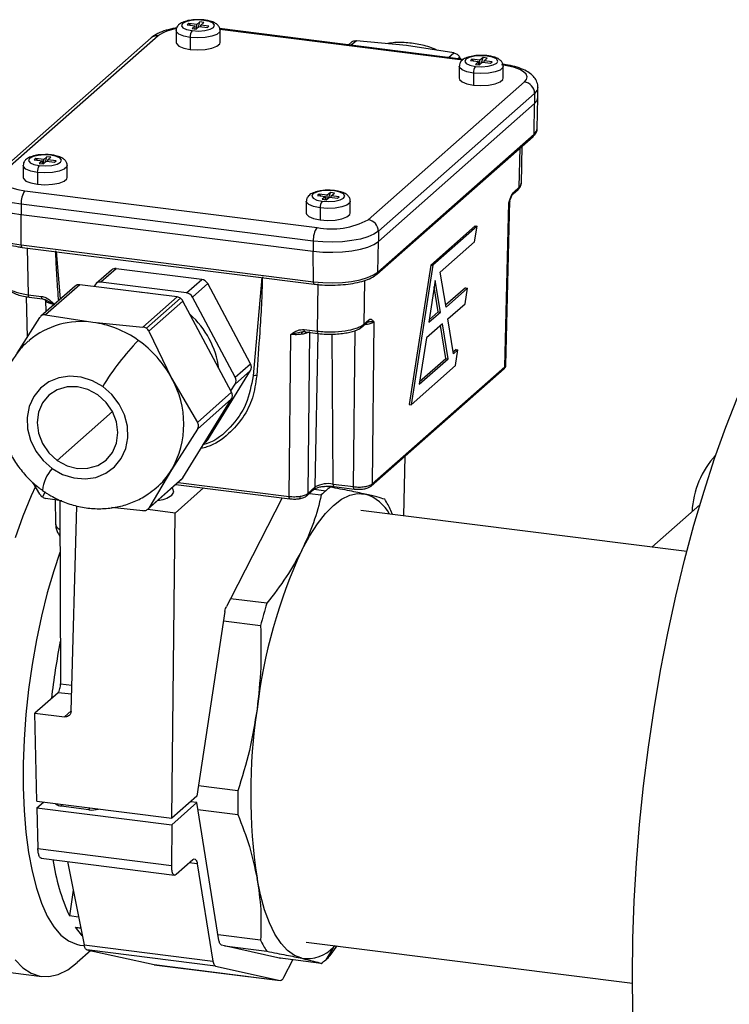
# Model space of a CAD drawing. Units: millimetres. Extents: x 4 to 416, y 4 to 293.
# Drawn here: x 276 to 286, y 116 to 129 of the extents above; entities that cross this region are included whole.
import ezdxf

# ---------------------------------------------------------------- set-up
doc = ezdxf.new("R2010")
doc.units = ezdxf.units.MM

msp = doc.modelspace()

# ---------------------------------------------------------------- linework, layer by layer
at = {"color": 7, "linetype": 'Continuous', "lineweight": 25}
for p, q in [((278.265, 129.323), (278.265, 129.158)), ((278.44, 129.421), (278.419, 129.402)), ((278.419, 129.402), (278.531, 129.388)), ((278.552, 129.407), (278.44, 129.421)), ((278.44, 129.421), (278.461, 129.397)), ((278.531, 129.388), (278.489, 129.35)), ((278.489, 129.35), (278.545, 129.343)), ((278.531, 129.345), (278.531, 129.388)), ((278.545, 129.343), (278.587, 129.381)), ((278.595, 129.444), (278.552, 129.407)), ((278.552, 129.35), (278.552, 129.407)), ((278.574, 129.369), (278.595, 129.444)), ((278.587, 129.381), (278.7, 129.367)), ((278.651, 129.437), (278.595, 129.444)), ((278.609, 129.399), (278.651, 129.437)), ((278.721, 129.385), (278.609, 129.399)), ((278.609, 129.378), (278.609, 129.399)), ((278.7, 129.367), (278.721, 129.385)), ((282.254, 128.923), (278.869, 129.35)), ((282.242, 128.915), (278.872, 129.34)), ((278.875, 129.158), (278.875, 129.323)), ((277.918, 129.222), (275.749, 127.31)), ((278.017, 129.251), (275.849, 127.339)), ((278.462, 129.228), (278.462, 129.063)), ((280.767, 129.183), (280.695, 129.12)), ((281.464, 129.117), (280.767, 129.183)), ((280.701, 129.164), (280.656, 129.125)), ((282.117, 129.013), (281.464, 129.117)), ((282.045, 128.95), (282.117, 129.013)), ((282.198, 128.956), (282.173, 128.933)), ((282.215, 128.928), (282.198, 128.956)), ((282.369, 128.926), (282.348, 128.907)), ((282.348, 128.907), (282.46, 128.893)), ((282.481, 128.912), (282.369, 128.926)), ((282.369, 128.926), (282.39, 128.902)), ((282.524, 128.949), (282.481, 128.912)), ((282.481, 128.855), (282.481, 128.912)), ((282.502, 128.874), (282.524, 128.949)), ((282.58, 128.942), (282.524, 128.949)), ((282.537, 128.905), (282.58, 128.942)), ((282.194, 128.828), (282.194, 128.663)), ((282.46, 128.893), (282.418, 128.855)), ((282.418, 128.855), (282.474, 128.848)), ((282.46, 128.85), (282.46, 128.893)), ((282.474, 128.848), (282.516, 128.886)), ((282.516, 128.886), (282.628, 128.872)), ((282.65, 128.89), (282.537, 128.905)), ((282.537, 128.883), (282.537, 128.905)), ((282.628, 128.872), (282.65, 128.89)), ((282.804, 128.663), (282.804, 128.828)), ((282.391, 128.733), (282.391, 128.568)), ((280.93, 126.699), (283.099, 128.611)), ((283.284, 128.393), (283.284, 128.534)), ((283.239, 128.452), (281.071, 126.54)), ((283.239, 128.452), (283.239, 128.311)), ((283.276, 127.966), (283.284, 128.392)), ((281.071, 126.398), (283.239, 128.311)), ((283.232, 127.886), (283.239, 128.311)), ((281.05, 125.943), (283.218, 127.856)), ((281.063, 125.974), (283.232, 127.886)), ((283.024, 127.151), (283.037, 127.696)), ((283.056, 127.199), (283.068, 127.724)), ((276.319, 127.55), (276.298, 127.531)), ((276.431, 127.536), (276.319, 127.55)), ((276.319, 127.55), (276.34, 127.526)), ((276.474, 127.573), (276.431, 127.536)), ((276.452, 127.498), (276.474, 127.573)), ((276.53, 127.566), (276.474, 127.573)), ((276.487, 127.529), (276.53, 127.566)), ((276.144, 127.452), (276.144, 127.287)), ((276.298, 127.531), (276.41, 127.517)), ((276.41, 127.517), (276.367, 127.48)), ((276.367, 127.48), (276.424, 127.473)), ((276.41, 127.474), (276.41, 127.517)), ((276.424, 127.473), (276.466, 127.51)), ((276.431, 127.479), (276.431, 127.536)), ((276.466, 127.51), (276.578, 127.496)), ((276.6, 127.515), (276.487, 127.529)), ((276.487, 127.507), (276.487, 127.529)), ((276.578, 127.496), (276.6, 127.515)), ((276.754, 127.287), (276.754, 127.452)), ((276.341, 127.357), (276.341, 127.192)), ((282.954, 127.089), (283.024, 127.151)), ((276.169, 127.103), (280.221, 126.592)), ((280.25, 127.056), (280.227, 127.037)), ((280.227, 127.037), (280.338, 127.022)), ((280.361, 127.041), (280.25, 127.056)), ((280.25, 127.056), (280.271, 127.032)), ((280.338, 127.022), (280.293, 126.985)), ((280.338, 126.979), (280.338, 127.022)), ((280.348, 126.978), (280.394, 127.015)), ((280.406, 127.078), (280.361, 127.041)), ((280.361, 126.988), (280.361, 127.041)), ((280.385, 127.008), (280.406, 127.078)), ((280.394, 127.015), (280.505, 127)), ((280.462, 127.07), (280.406, 127.078)), ((280.416, 127.033), (280.462, 127.07)), ((280.528, 127.018), (280.416, 127.033)), ((280.416, 127.012), (280.416, 127.033)), ((280.505, 127), (280.528, 127.018)), ((282.94, 127.058), (283.01, 127.12)), ((280.168, 126.404), (276.116, 126.915)), ((276.116, 126.915), (276.116, 126.773)), ((280.072, 126.957), (280.072, 126.792)), ((280.262, 126.863), (280.262, 126.698)), ((280.293, 126.985), (280.348, 126.978)), ((280.682, 126.792), (280.682, 126.957)), ((282.828, 124.662), (282.882, 126.935)), ((282.841, 124.682), (282.895, 126.963)), ((282.892, 126.962), (282.882, 126.935)), ((282.895, 126.959), (282.895, 126.961)), ((276.116, 126.773), (280.168, 126.263)), ((276.118, 126.351), (276.116, 126.773)), ((282.413, 126.615), (281.798, 126.072)), ((282.441, 126.61), (281.826, 126.068)), ((282.407, 126.393), (282.441, 126.61)), ((282.413, 126.615), (282.441, 126.61)), ((281.071, 126.54), (281.071, 126.398)), ((276.118, 126.351), (280.171, 125.84)), ((276.13, 126.317), (280.183, 125.807)), ((280.168, 126.404), (280.168, 126.263)), ((281.063, 125.974), (281.071, 126.398)), ((281.93, 125.972), (282.407, 126.393)), ((276.199, 126.309), (276.214, 125.66)), ((276.661, 125.601), (276.605, 126.258)), ((280.171, 125.84), (280.168, 126.263)), ((281.798, 126.072), (281.498, 124.136)), ((281.826, 126.068), (281.527, 124.134)), ((281.798, 126.072), (281.826, 126.068)), ((277.369, 126.002), (277.156, 125.815)), ((277.435, 126.021), (277.223, 125.834)), ((278.623, 125.872), (277.435, 126.021)), ((282.01, 125.489), (281.93, 125.972)), ((276.863, 125.78), (276.389, 125.362)), ((276.929, 125.799), (276.456, 125.381)), ((278.28, 125.629), (276.929, 125.799)), ((277.142, 125.797), (277.127, 125.774)), ((278.411, 125.685), (277.223, 125.834)), ((278.411, 125.685), (278.623, 125.872)), ((278.704, 125.814), (278.492, 125.627)), ((279.298, 124.702), (278.704, 125.814)), ((279.453, 125.899), (279.333, 124.536)), ((280.227, 125.155), (280.234, 125.811)), ((280.877, 125.857), (280.871, 125.252)), ((281.86, 125.856), (281.771, 125.279)), ((281.903, 125.424), (281.847, 125.768)), ((281.932, 125.42), (281.86, 125.856)), ((276.186, 125.634), (276.199, 125.068)), ((276.214, 125.66), (276.398, 125.637)), ((277.806, 125.211), (278.28, 125.629)), ((282.281, 125.757), (282.005, 125.514)), ((282.308, 125.752), (282.01, 125.489)), ((282.275, 125.535), (282.308, 125.752)), ((282.281, 125.757), (282.308, 125.752)), ((276.226, 125.627), (276.41, 125.604)), ((276.41, 125.604), (276.464, 125.585)), ((276.585, 125.522), (276.444, 125.595)), ((276.457, 125.588), (276.456, 125.584)), ((276.456, 125.586), (276.459, 125.424)), ((278.326, 125.61), (277.854, 125.194)), ((278.361, 125.571), (277.887, 125.154)), ((279.036, 124.308), (278.361, 125.571)), ((279.086, 124.515), (278.492, 125.627)), ((282.037, 125.325), (282.275, 125.535)), ((276.456, 125.381), (277.109, 125.277)), ((281.771, 125.279), (281.932, 125.42)), ((281.776, 125.313), (281.903, 125.424)), ((281.903, 125.424), (281.932, 125.42)), ((276.062, 124.851), (276.375, 125.344)), ((277.109, 125.277), (277.806, 125.211)), ((280.857, 125.221), (280.927, 125.283)), ((280.871, 125.252), (280.94, 125.313)), ((281.009, 125.283), (280.985, 123.036)), ((281.959, 125.256), (281.738, 125.061)), ((282.009, 124.777), (281.934, 125.235)), ((282.038, 124.773), (281.959, 125.256)), ((282.116, 124.842), (282.037, 125.325)), ((277.887, 125.154), (278.203, 124.503)), ((279.833, 122.863), (279.857, 125.109)), ((280.005, 125.141), (279.857, 125.109)), ((280.023, 125.145), (280.005, 125.141)), ((280.06, 125.147), (280.023, 125.145)), ((280.042, 125.178), (280.227, 125.155)), ((280.054, 125.145), (280.238, 125.122)), ((280.115, 125.137), (280.091, 122.902)), ((280.197, 122.996), (280.234, 125.122)), ((280.445, 123.033), (280.432, 125.113)), ((280.727, 122.998), (280.751, 125.166)), ((281.738, 125.061), (281.639, 124.421)), ((282.149, 124.9), (282.112, 124.868)), ((282.176, 124.895), (282.116, 124.842)), ((282.143, 124.677), (282.176, 124.895)), ((282.149, 124.9), (282.176, 124.895)), ((279.086, 124.515), (279.298, 124.702)), ((281.527, 124.134), (282.143, 124.677)), ((281.639, 124.421), (282.038, 124.773)), ((281.644, 124.455), (282.009, 124.777)), ((282.009, 124.777), (282.038, 124.773)), ((278.704, 123.646), (279.298, 124.608)), ((279.298, 124.608), (279.086, 124.421)), ((280.971, 123.006), (282.815, 124.632)), ((280.985, 123.036), (282.828, 124.662)), ((278.203, 124.503), (278.562, 123.89)), ((279.026, 124.325), (279.086, 124.421)), ((278.562, 123.89), (279.036, 124.308)), ((278.361, 123.12), (279.036, 124.214)), ((279.036, 124.214), (278.562, 123.796)), ((281.498, 124.136), (281.527, 124.134)), ((276.617, 123.363), (277.383, 124.039)), ((278.562, 123.796), (278.203, 123.23)), ((278.657, 123.6), (278.689, 123.628)), ((278.663, 123.61), (278.704, 123.646)), ((281.44, 123.419), (281.42, 122.593)), ((278.203, 123.23), (277.887, 122.702)), ((276.375, 122.893), (276.281, 123.053)), ((277.872, 122.685), (278.346, 123.102)), ((277.887, 122.702), (278.361, 123.12)), ((278.294, 123.057), (279.833, 122.863)), ((280.445, 123.033), (280.727, 122.998)), ((276.447, 122.924), (276.41, 122.855)), ((278.251, 122.632), (278.647, 122.981)), ((278.263, 123.029), (279.844, 122.83)), ((280.077, 122.871), (280.183, 122.965)), ((280.091, 122.902), (280.197, 122.996)), ((280.114, 122.904), (280.28, 122.883)), ((280.18, 122.962), (280.341, 122.942)), ((280.403, 122.992), (280.323, 123.002)), ((280.457, 123), (280.738, 122.964)), ((276.681, 122.8), (276.456, 122.836)), ((276.587, 122.815), (276.593, 122.491)), ((276.651, 122.804), (276.662, 120.264)), ((279.738, 122.843), (279.019, 121.444)), ((279.973, 122.831), (279.972, 122.831)), ((276.808, 119.884), (276.889, 122.731)), ((277.806, 122.665), (277.37, 122.707)), ((278.251, 122.632), (277.874, 122.679)), ((278.205, 118.4), (278.251, 122.632)), ((285.349, 122.098), (280.827, 122.668)), ((281.266, 122.613), (281.246, 122.668)), ((285.531, 122.748), (284.864, 122.159)), ((279.019, 121.444), (278.963, 121.336)), ((279.524, 121.381), (279.019, 121.444)), ((278.943, 121.268), (278.554, 118.707)), ((278.923, 121.136), (279.437, 121.072)), ((276.662, 120.264), (276.818, 120.244)), ((276.628, 120.141), (276.305, 119.857)), ((276.815, 120.118), (276.628, 120.141)), ((276.334, 118.635), (276.305, 119.857)), ((276.305, 119.857), (276.715, 119.805)), ((276.715, 119.805), (276.808, 119.887)), ((279.123, 118.779), (278.575, 118.848)), ((278.554, 118.707), (278.205, 118.4)), ((276.334, 118.635), (278.205, 118.4)), ((276.335, 118.545), (276.424, 118.624)), ((276.335, 118.545), (278.206, 118.31)), ((276.335, 118.545), (276.348, 117.978)), ((277.056, 118.517), (276.672, 118.565)), ((278.206, 118.31), (278.554, 118.617)), ((278.554, 118.617), (278.464, 118.628)), ((278.86, 116.705), (278.554, 118.617)), ((278.569, 118.52), (279.123, 118.45)), ((278.206, 118.31), (278.2, 117.745)), ((276.348, 117.978), (278.2, 117.745)), ((276.394, 117.846), (278.245, 117.612)), ((276.758, 117.8), (276.989, 116.643)), ((278.267, 117.623), (278.496, 117.825)), ((278.559, 117.766), (278.446, 117.78)), ((278.559, 117.766), (278.775, 116.418)), ((276.838, 117.401), (276.785, 117.044)), ((276.912, 117.028), (276.785, 117.044)), ((276.872, 116.888), (276.942, 116.88)), ((276.872, 116.888), (276.942, 116.876)), ((279.437, 116.71), (278.848, 116.784)), ((272.753, 116.664), (276.401, 116.204)), ((276.931, 116.641), (276.992, 116.634)), ((276.989, 116.643), (278.775, 116.418)), ((278.937, 116.628), (278.897, 116.637)), ((278.937, 116.628), (279.524, 116.554)), ((279.679, 116.462), (278.937, 116.628)), ((280.072, 116.682), (284.595, 116.113)), ((280.403, 116.495), (280.502, 116.628)), ((280.472, 116.632), (280.449, 116.611)), ((277.081, 116.563), (276.895, 116.399)), ((278.812, 116.35), (277.029, 116.574)), ((277.029, 116.574), (277.96, 116.369)), ((280.449, 116.611), (280.341, 116.436)), ((277.96, 116.369), (279.708, 116.149)), ((277.962, 116.368), (279.71, 116.148)), ((278.812, 116.35), (279.708, 116.149)), ((280.28, 116.386), (279.679, 116.462)), ((279.713, 116.454), (279.679, 116.462)), ((279.762, 116.196), (279.885, 116.436))]:
    msp.add_line(p, q, dxfattribs=at)
at = {"color": 7, "linetype": 'Continuous', "lineweight": 25, "flags": 128}
for points in [[(278.651, 129.465), (278.563, 129.47), (278.475, 129.464), (278.402, 129.446), (278.355, 129.421), (278.34, 129.391), (278.36, 129.362), (278.412, 129.338), (278.489, 129.322)], [(278.489, 129.322), (278.577, 129.317), (278.665, 129.324), (278.738, 129.341), (278.785, 129.367), (278.8, 129.396), (278.78, 129.425), (278.727, 129.45), (278.651, 129.465)], [(278.661, 129.469), (278.656, 129.469), (278.651, 129.465)], [(278.462, 129.228), (278.371, 129.246), (278.304, 129.273), (278.269, 129.307), (278.265, 129.323)], [(278.875, 129.323), (278.87, 129.304), (278.832, 129.271), (278.763, 129.244), (278.671, 129.227), (278.566, 129.221), (278.462, 129.228)], [(278.265, 129.158), (278.269, 129.142), (278.304, 129.108), (278.371, 129.081), (278.462, 129.063)], [(278.462, 129.063), (278.566, 129.056), (278.671, 129.062), (278.763, 129.079), (278.832, 129.106), (278.87, 129.139), (278.875, 129.158)], [(282.58, 128.97), (282.491, 128.975), (282.404, 128.969), (282.331, 128.951), (282.284, 128.926), (282.269, 128.896), (282.289, 128.867), (282.341, 128.843), (282.417, 128.827)], [(282.417, 128.827), (282.506, 128.822), (282.593, 128.829), (282.666, 128.846), (282.714, 128.872), (282.729, 128.901), (282.708, 128.93), (282.656, 128.955), (282.58, 128.97)], [(282.589, 128.974), (282.585, 128.974), (282.58, 128.97)], [(282.391, 128.733), (282.3, 128.751), (282.233, 128.778), (282.198, 128.812), (282.194, 128.828)], [(282.804, 128.828), (282.798, 128.809), (282.761, 128.776), (282.692, 128.749), (282.599, 128.732), (282.495, 128.726), (282.391, 128.733)], [(283.099, 128.611), (283.127, 128.646), (283.134, 128.682), (283.12, 128.717), (283.085, 128.751), (283.032, 128.782), (282.961, 128.81), (282.875, 128.831), (282.779, 128.847)], [(282.194, 128.663), (282.198, 128.647), (282.233, 128.613), (282.3, 128.586), (282.391, 128.568)], [(282.391, 128.568), (282.495, 128.561), (282.599, 128.567), (282.692, 128.584), (282.761, 128.611), (282.798, 128.644), (282.804, 128.663)], [(283.284, 128.534), (283.275, 128.496), (283.239, 128.452)], [(283.239, 128.311), (283.275, 128.355), (283.284, 128.393)], [(283.232, 127.886), (283.267, 127.93), (283.276, 127.966)], [(276.53, 127.595), (276.441, 127.599), (276.354, 127.593), (276.281, 127.575), (276.233, 127.55), (276.219, 127.52), (276.239, 127.491), (276.291, 127.467), (276.367, 127.451)], [(276.367, 127.451), (276.456, 127.446), (276.543, 127.453), (276.616, 127.47), (276.664, 127.496), (276.678, 127.525), (276.658, 127.554), (276.606, 127.579), (276.53, 127.595)], [(276.539, 127.598), (276.535, 127.598), (276.53, 127.595)], [(276.341, 127.357), (276.25, 127.375), (276.183, 127.402), (276.148, 127.436), (276.144, 127.452)], [(276.754, 127.452), (276.748, 127.433), (276.711, 127.4), (276.642, 127.373), (276.549, 127.356), (276.445, 127.35), (276.341, 127.357)], [(275.849, 127.339), (275.821, 127.304), (275.813, 127.269), (275.827, 127.233), (275.862, 127.199), (275.916, 127.168), (275.987, 127.141), (276.072, 127.119), (276.169, 127.103)], [(276.144, 127.287), (276.148, 127.271), (276.183, 127.237), (276.25, 127.21), (276.341, 127.192)], [(276.341, 127.192), (276.445, 127.185), (276.549, 127.191), (276.642, 127.208), (276.711, 127.235), (276.748, 127.268), (276.754, 127.287)], [(276.116, 126.915), (275.993, 126.935), (275.884, 126.963), (275.794, 126.997), (275.725, 127.037), (275.681, 127.08), (275.663, 127.126), (275.663, 127.133)], [(280.464, 127.099), (280.376, 127.105), (280.288, 127.099), (280.214, 127.082), (280.164, 127.057), (280.147, 127.027), (280.165, 126.998), (280.216, 126.973), (280.29, 126.957)], [(280.29, 126.957), (280.379, 126.951), (280.467, 126.957), (280.541, 126.974), (280.59, 126.999), (280.607, 127.028), (280.589, 127.058), (280.539, 127.082), (280.464, 127.099)], [(280.474, 127.102), (280.47, 127.102), (280.464, 127.099)], [(275.663, 126.991), (275.663, 126.984), (275.681, 126.939), (275.725, 126.895), (275.794, 126.856), (275.884, 126.821), (275.993, 126.793), (276.116, 126.773)], [(280.262, 126.863), (280.173, 126.882), (280.108, 126.91), (280.075, 126.943), (280.072, 126.957)], [(280.682, 126.957), (280.675, 126.936), (280.635, 126.903), (280.564, 126.877), (280.471, 126.86), (280.366, 126.856), (280.262, 126.863)], [(280.072, 126.792), (280.075, 126.778), (280.108, 126.745), (280.173, 126.717), (280.262, 126.698)], [(280.262, 126.698), (280.366, 126.691), (280.471, 126.695), (280.564, 126.712), (280.635, 126.738), (280.675, 126.771), (280.682, 126.792)], [(275.671, 126.565), (275.671, 126.559), (275.689, 126.514), (275.732, 126.471), (275.8, 126.432), (275.889, 126.398), (275.997, 126.371), (276.118, 126.351)], [(281.071, 126.54), (281.01, 126.499), (280.926, 126.463), (280.823, 126.432), (280.704, 126.41), (280.574, 126.395), (280.438, 126.389), (280.301, 126.392), (280.168, 126.404)], [(276.13, 126.317), (276.129, 126.317), (276.126, 126.319), (276.124, 126.322), (276.122, 126.327), (276.12, 126.334), (276.119, 126.342), (276.118, 126.351)], [(280.168, 126.263), (280.301, 126.251), (280.438, 126.248), (280.574, 126.254), (280.704, 126.268), (280.823, 126.291), (280.926, 126.321), (281.01, 126.357), (281.071, 126.398)], [(280.171, 125.84), (280.302, 125.828), (280.438, 125.825), (280.572, 125.831), (280.701, 125.845), (280.818, 125.868), (280.92, 125.898), (281.003, 125.934), (281.063, 125.974)], [(280.183, 125.807), (280.182, 125.807), (280.179, 125.808), (280.176, 125.812), (280.174, 125.817), (280.173, 125.823), (280.172, 125.831), (280.171, 125.84)], [(276.226, 125.627), (276.225, 125.627), (276.222, 125.629), (276.22, 125.632), (276.217, 125.637), (276.216, 125.644), (276.215, 125.652), (276.214, 125.66)], [(276.41, 125.604), (276.409, 125.604), (276.406, 125.606), (276.404, 125.609), (276.402, 125.614), (276.4, 125.621), (276.399, 125.629), (276.398, 125.637)], [(277.876, 125.68), (277.784, 125.692), (277.757, 125.695)], [(280.01, 125.111), (280.01, 125.118), (280.011, 125.124), (280.012, 125.13), (280.014, 125.135), (280.016, 125.139), (280.018, 125.142), (280.021, 125.144), (280.023, 125.145)], [(280.054, 125.145), (280.053, 125.145), (280.05, 125.147), (280.048, 125.15), (280.046, 125.155), (280.044, 125.162), (280.043, 125.169), (280.042, 125.178)], [(280.238, 125.122), (280.237, 125.122), (280.234, 125.123), (280.232, 125.127), (280.23, 125.132), (280.228, 125.138), (280.227, 125.146), (280.227, 125.155)], [(277.248, 124.386), (277.104, 124.467), (276.95, 124.516), (276.793, 124.53), (276.641, 124.508), (276.502, 124.451), (276.383, 124.363), (276.29, 124.248), (276.227, 124.11), (276.198, 123.958), (276.204, 123.799), (276.244, 123.641), (276.318, 123.492), (276.42, 123.359), (276.547, 123.249)], [(277.178, 124.272), (277.043, 124.346), (276.897, 124.383), (276.752, 124.382), (276.617, 124.343), (276.501, 124.267), (276.411, 124.161), (276.355, 124.032), (276.336, 123.888), (276.355, 123.739), (276.411, 123.596), (276.501, 123.467), (276.617, 123.363)], [(276.547, 123.249), (276.691, 123.168), (276.845, 123.119), (277.002, 123.105), (277.154, 123.127), (277.293, 123.183), (277.412, 123.272), (277.505, 123.387), (277.568, 123.525), (277.597, 123.676), (277.591, 123.835), (277.55, 123.993), (277.477, 124.143), (277.375, 124.276), (277.248, 124.386)], [(276.617, 123.363), (276.752, 123.289), (276.897, 123.252), (277.043, 123.253), (277.178, 123.292), (277.294, 123.367), (277.383, 123.473), (277.439, 123.603), (277.459, 123.747), (277.439, 123.896), (277.383, 124.039), (277.294, 124.167), (277.178, 124.272)], [(284.601, 115.71), (284.595, 116.213), (284.601, 116.727), (284.62, 117.25), (284.651, 117.78), (284.694, 118.314), (284.75, 118.85), (284.817, 119.385), (284.896, 119.919), (284.986, 120.447), (285.087, 120.968), (285.198, 121.48), (285.319, 121.98), (285.449, 122.466), (285.589, 122.937), (285.736, 123.39), (285.891, 123.824), (286.053, 124.235)], [(278.704, 123.646), (278.697, 123.637), (278.689, 123.628)], [(278.361, 123.12), (278.354, 123.111), (278.346, 123.102)], [(280.457, 123), (280.456, 123), (280.453, 123.002), (280.451, 123.005), (280.449, 123.01), (280.447, 123.017), (280.446, 123.024), (280.445, 123.033)], [(276.315, 123), (276.255, 122.869), (276.14, 122.59), (276.032, 122.289)], [(278.207, 122.879), (278.234, 122.923), (278.219, 122.967), (278.207, 122.98)], [(280.01, 122.118), (280.116, 122.313), (280.225, 122.483), (280.337, 122.625), (280.449, 122.739), (280.562, 122.824), (280.674, 122.878), (280.783, 122.902), (280.889, 122.894)], [(280.738, 122.964), (280.738, 122.965), (280.735, 122.966), (280.732, 122.97), (280.73, 122.975), (280.728, 122.981), (280.727, 122.989), (280.727, 122.998)], [(279.844, 122.83), (279.844, 122.83), (279.841, 122.832), (279.838, 122.835), (279.836, 122.84), (279.834, 122.847), (279.833, 122.854), (279.833, 122.863)], [(279.986, 122.864), (279.985, 122.856), (279.984, 122.848), (279.982, 122.841), (279.98, 122.836), (279.976, 122.833), (279.973, 122.831), (279.973, 122.831)], [(276.654, 122.087), (276.568, 121.831), (276.479, 121.525), (276.398, 121.204), (276.327, 120.872), (276.268, 120.531), (276.219, 120.185), (276.182, 119.838), (276.157, 119.493), (276.144, 119.155), (276.144, 118.825), (276.157, 118.508), (276.182, 118.207), (276.219, 117.926), (276.268, 117.666), (276.327, 117.431), (276.398, 117.222), (276.479, 117.043), (276.568, 116.895), (276.666, 116.78), (276.771, 116.698), (276.882, 116.651), (276.931, 116.641)], [(276.672, 118.565), (276.652, 118.568), (276.633, 118.573), (276.618, 118.579), (276.606, 118.586), (276.599, 118.593), (276.596, 118.601), (276.595, 118.602)], [(280.01, 116.457), (279.908, 116.495), (279.811, 116.564), (279.721, 116.664), (279.637, 116.792), (279.561, 116.948), (279.494, 117.13), (279.436, 117.337), (279.388, 117.566)], [(276.964, 116.769), (276.952, 116.782), (276.872, 116.888)], [(276.032, 116.434), (276.14, 116.324), (276.255, 116.249), (276.376, 116.208), (276.501, 116.203), (276.631, 116.233), (276.762, 116.299), (276.895, 116.399)]]:
    msp.add_lwpolyline(points, dxfattribs=at)
at = {"color": 7, "linetype": 'Continuous', "lineweight": 25}
for centre, radius, start, end in [((278.34, 128.783), 0.568, 97.3778, 124.6155), ((278.609, 129.237), 0.148, 144.9309, 183.5931), ((277.999, 129.127), 0.125, 81.8416, 130.6612), ((282.538, 128.742), 0.148, 144.9309, 183.5931), ((283.075, 128.449), 0.164, 1.0587, 81.7605), ((283.19, 127.886), 0.0416, 312.1055, 359.9409), ((276.488, 127.366), 0.148, 144.9309, 183.5931), ((282.982, 127.151), 0.0416, 312.1055, 359.9409), ((276.41, 126.933), 0.295, 144.9309, 183.5931), ((282.913, 127.089), 0.0415, 311.7735, 359.9455), ((280.402, 126.872), 0.14, 142.7412, 183.6738), ((280.463, 126.423), 0.295, 144.9309, 183.5931), ((280.424, 127.656), 1.083, 259.2261, 297.8883), ((280.907, 126.537), 0.164, 1.0587, 81.7605), ((277.423, 125.939), 0.0834, 81.8641, 130.6387), ((281.022, 125.974), 0.0416, 312.0808, 359.9412), ((276.918, 125.716), 0.0834, 81.8641, 130.6387), ((277.21, 125.754), 0.0815, 81.3836, 147.6354), ((278.607, 125.764), 0.109, 27.6626, 81.7479), ((278.266, 125.526), 0.104, 54.3694, 82.418), ((278.395, 125.577), 0.109, 27.6626, 81.7479), ((276.432, 125.557), 0.0409, 0.0647, 46.6501), ((278.261, 125.518), 0.113, 28.1557, 54.6635), ((277.632, 124.463), 1.24, 8.0617, 48.1664), ((276.95, 124.161), 1.127, 81.8752, 129.8366), ((276.925, 123.888), 1.401, 54.3694, 82.418), ((280.829, 125.252), 0.0416, 312.1258, 359.9406), ((280.899, 125.313), 0.0416, 312.1055, 359.9409), ((280.246, 122.593), 3.493, 135.8267, 149.1261), ((276.859, 123.784), 1.524, 28.1557, 54.6635), ((279.216, 124.655), 0.0948, 330.195, 29.805), ((279.359, 124.421), 0.117, 77.9007, 102.7818), ((282.787, 124.662), 0.0416, 312.1055, 359.9409), ((277.092, 123.867), 1.28, 330.195, 29.805), ((279.003, 124.468), 0.0948, 330.195, 29.805), ((278.953, 124.261), 0.0948, 330.195, 29.805), ((286.648, 122.598), 1.226, 137.0534, 177.4163), ((276.959, 122.885), 0.551, 138.5444, 173.5328), ((277.303, 123.784), 1.057, 310.6025, 328.3768), ((280.374, 122.66), 0.38, 79.2261, 117.8883), ((280.943, 123.036), 0.0416, 312.0797, 359.9412), ((280.049, 122.902), 0.0416, 312.1232, 359.9406), ((280.155, 122.996), 0.0416, 312.1055, 359.9409), ((281.135, 122.044), 1.198, 131.4782, 135.5423), ((280.991, 122.207), 0.98, 126.8415, 131.4862), ((277.944, 123.275), 0.475, 277.7119, 303.6367), ((280.713, 122.334), 0.587, 28.8919, 72.489), ((279.998, 122.07), 1.384, 25.5703, 32.9537), ((286.649, 119.056), 7.311, 155.2409, 173.2831), ((287.273, 119.03), 8.098, 163.1256, 165.3984), ((286.649, 118.896), 10.18, 168.9143, 173.4335), ((287.131, 118.739), 7.831, 171.3886, 188.6114), ((287.789, 118.614), 8.668, 178.914, 181.086), ((276.628, 118.603), 0.0586, 319.4183, 348.1628), ((277.011, 118.555), 0.0586, 319.4183, 348.1628), ((277.098, 118.81), 0.297, 261.8946, 287.7108), ((279.651, 118.309), 3.133, 188.8765, 203.8112), ((280.685, 117.307), 1.384, 205.5703, 212.9537), ((280.08, 116.959), 0.507, 262.0247, 316.7068), ((279.548, 117.334), 1.198, 311.4782, 315.5423), ((279.692, 117.171), 0.98, 306.8415, 311.4862)]:
    msp.add_arc(centre, radius, start, end, dxfattribs=at)
for points, knots in [([(278.56, 129.473), (278.546, 129.473), (278.501, 129.474), (278.427, 129.462), (278.353, 129.44), (278.303, 129.408), (278.27, 129.367), (278.267, 129.336), (278.266, 129.323)], [0, 0, 0, 0, 0.094926, 0.314798, 0.54247, 0.739691, 0.888378, 1, 1, 1, 1]), ([(278.661, 129.469), (278.645, 129.471), (278.612, 129.475), (278.578, 129.474), (278.56, 129.473)], [0, 0, 0, 0, 0.479931, 1, 1, 1, 1]), ([(278.873, 129.323), (278.874, 129.325), (278.877, 129.343), (278.863, 129.376), (278.834, 129.411), (278.787, 129.439), (278.729, 129.459), (278.68, 129.466), (278.661, 129.469)], [0, 0, 0, 0, 0.027332, 0.192458, 0.348462, 0.552504, 0.818584, 1, 1, 1, 1]), ([(278.272, 129.358), (278.265, 129.357), (278.212, 129.351), (278.122, 129.327), (278.008, 129.288), (277.948, 129.245), (277.918, 129.222)], [0, 0, 0, 0, 0.045697, 0.349943, 0.665887, 1, 1, 1, 1]), ([(280.7, 129.163), (280.7, 129.163), (280.704, 129.169), (280.719, 129.176), (280.741, 129.184), (280.759, 129.184), (280.767, 129.183)], [0, 0, 0, 0, 0.002491, 0.333956, 0.665814, 1, 1, 1, 1]), ([(281.892, 129.049), (281.881, 129.055), (281.806, 129.091), (281.659, 129.13), (281.456, 129.159), (281.301, 129.161), (281.219, 129.145), (281.203, 129.142)], [0, 0, 0, 0, 0.055042, 0.347711, 0.639482, 0.929595, 1, 1, 1, 1]), ([(282.117, 129.013), (282.125, 129.011), (282.141, 129.008), (282.155, 128.998), (282.163, 128.994)], [0, 0, 0, 0, 0.499662, 1, 1, 1, 1]), ([(282.163, 128.994), (282.17, 128.988), (282.183, 128.977), (282.193, 128.963), (282.198, 128.956)], [0, 0, 0, 0, 0.498254, 1, 1, 1, 1]), ([(282.489, 128.978), (282.475, 128.978), (282.43, 128.979), (282.355, 128.967), (282.282, 128.945), (282.231, 128.913), (282.199, 128.872), (282.196, 128.841), (282.195, 128.828)], [0, 0, 0, 0, 0.094926, 0.314798, 0.54247, 0.739691, 0.888378, 1, 1, 1, 1]), ([(282.589, 128.974), (282.574, 128.976), (282.541, 128.98), (282.507, 128.979), (282.489, 128.978)], [0, 0, 0, 0, 0.479931, 1, 1, 1, 1]), ([(282.802, 128.828), (282.803, 128.83), (282.806, 128.848), (282.791, 128.881), (282.762, 128.916), (282.716, 128.944), (282.657, 128.964), (282.609, 128.971), (282.589, 128.974)], [0, 0, 0, 0, 0.027332, 0.192458, 0.348462, 0.552504, 0.818584, 1, 1, 1, 1]), ([(283.282, 128.534), (283.283, 128.539), (283.287, 128.571), (283.266, 128.628), (283.224, 128.691), (283.163, 128.742), (283.079, 128.787), (282.971, 128.824), (282.871, 128.845), (282.812, 128.853), (282.797, 128.855)], [0, 0, 0, 0, 0.024521, 0.154169, 0.27783, 0.412412, 0.574847, 0.766602, 0.939574, 1, 1, 1, 1]), ([(283.218, 127.856), (283.228, 127.866), (283.253, 127.891), (283.276, 127.93), (283.273, 127.96), (283.273, 127.969)], [0, 0, 0, 0, 0.315169, 0.787545, 1, 1, 1, 1]), ([(276.439, 127.602), (276.425, 127.602), (276.38, 127.603), (276.305, 127.591), (276.232, 127.569), (276.181, 127.537), (276.148, 127.496), (276.146, 127.466), (276.145, 127.452)], [0, 0, 0, 0, 0.094926, 0.314798, 0.54247, 0.739691, 0.888378, 1, 1, 1, 1]), ([(276.539, 127.598), (276.524, 127.6), (276.491, 127.604), (276.457, 127.603), (276.439, 127.602)], [0, 0, 0, 0, 0.479931, 1, 1, 1, 1]), ([(276.752, 127.452), (276.753, 127.454), (276.756, 127.472), (276.741, 127.505), (276.712, 127.54), (276.666, 127.568), (276.607, 127.588), (276.559, 127.595), (276.539, 127.598)], [0, 0, 0, 0, 0.027332, 0.192458, 0.348462, 0.552504, 0.818584, 1, 1, 1, 1]), ([(283.01, 127.12), (283.023, 127.134), (283.05, 127.163), (283.054, 127.194), (283.056, 127.21)], [0, 0, 0, 0, 0.497296, 1, 1, 1, 1]), ([(283.024, 127.151), (283.034, 127.161), (283.053, 127.18), (283.054, 127.2), (283.054, 127.208)], [0, 0, 0, 0, 0.578185, 1, 1, 1, 1]), ([(280.324, 127.106), (280.296, 127.104), (280.237, 127.098), (280.165, 127.075), (280.113, 127.045), (280.078, 127.003), (280.075, 126.971), (280.073, 126.957)], [0, 0, 0, 0, 0.220118, 0.472361, 0.699572, 0.866734, 1, 1, 1, 1]), ([(280.474, 127.102), (280.459, 127.104), (280.413, 127.109), (280.36, 127.111), (280.327, 127.107), (280.324, 127.106)], [0, 0, 0, 0, 0.321283, 0.938276, 1, 1, 1, 1]), ([(280.681, 126.957), (280.682, 126.959), (280.685, 126.976), (280.671, 127.008), (280.643, 127.044), (280.597, 127.072), (280.54, 127.092), (280.493, 127.099), (280.474, 127.102)], [0, 0, 0, 0, 0.018329, 0.188735, 0.347123, 0.551948, 0.820161, 1, 1, 1, 1]), ([(282.882, 126.935), (282.894, 126.971), (282.916, 127.036), (282.942, 127.073), (282.954, 127.089)], [0, 0, 0, 0, 0.561783, 1, 1, 1, 1]), ([(282.897, 126.966), (282.902, 126.98), (282.91, 127.005), (282.925, 127.039), (282.935, 127.052), (282.94, 127.058)], [0, 0, 0, 0, 0.373407, 0.662114, 1, 1, 1, 1]), ([(282.894, 126.958), (282.894, 126.955), (282.894, 126.947), (282.887, 126.939), (282.882, 126.935)], [0, 0, 0, 0, 0.4217868, 1, 1, 1, 1]), ([(275.675, 126.564), (275.674, 126.554), (275.673, 126.524), (275.702, 126.478), (275.755, 126.43), (275.836, 126.387), (275.944, 126.351), (276.047, 126.329), (276.111, 126.32), (276.13, 126.317)], [0, 0, 0, 0, 0.069947, 0.218012, 0.374799, 0.555906, 0.742885, 0.926533, 1, 1, 1, 1]), ([(276.637, 125.58), (276.634, 125.605), (276.624, 125.733), (276.608, 125.964), (276.599, 126.168), (276.595, 126.27)], [0, 0, 0, 0, 0.11143, 0.555683, 1, 1, 1, 1]), ([(279.463, 125.908), (279.459, 125.78), (279.451, 125.522), (279.421, 125.066), (279.398, 124.737), (279.384, 124.536)], [0, 0, 0, 0, 0.279982, 0.559991, 1, 1, 1, 1]), ([(280.183, 125.807), (280.207, 125.804), (280.277, 125.796), (280.4, 125.791), (280.547, 125.795), (280.688, 125.81), (280.816, 125.835), (280.927, 125.87), (281.003, 125.907), (281.038, 125.934), (281.05, 125.943)], [0, 0, 0, 0, 0.073487, 0.213809, 0.354141, 0.494614, 0.635595, 0.777722, 0.922132, 1, 1, 1, 1]), ([(275.893, 125.815), (275.892, 125.813), (275.888, 125.79), (275.927, 125.746), (276.019, 125.701), (276.122, 125.674), (276.183, 125.665), (276.214, 125.66)], [0, 0, 0, 0, 0.028387, 0.345803, 0.663215, 0.829367, 1, 1, 1, 1]), ([(275.891, 125.813), (275.894, 125.8), (275.9, 125.766), (275.945, 125.716), (276.026, 125.673), (276.127, 125.642), (276.192, 125.632), (276.226, 125.627)], [0, 0, 0, 0, 0.140077, 0.356034, 0.643861, 0.813874, 1, 1, 1, 1]), ([(276.398, 125.637), (276.418, 125.632), (276.458, 125.623), (276.521, 125.581), (276.561, 125.544), (276.585, 125.522)], [0, 0, 0, 0, 0.280094, 0.558887, 1, 1, 1, 1]), ([(276.473, 125.557), (276.464, 125.565), (276.454, 125.574), (276.456, 125.583), (276.456, 125.584)], [0, 0, 0, 0, 0.9179, 1, 1, 1, 1]), ([(276.585, 125.522), (276.573, 125.524), (276.548, 125.527), (276.506, 125.538), (276.486, 125.55), (276.473, 125.557)], [0, 0, 0, 0, 0.260839, 0.514819, 1, 1, 1, 1]), ([(276.456, 125.381), (276.448, 125.382), (276.433, 125.384), (276.41, 125.377), (276.39, 125.364), (276.38, 125.351), (276.375, 125.344)], [0, 0, 0, 0, 0.250548, 0.499586, 0.748918, 1, 1, 1, 1]), ([(280.227, 125.155), (280.259, 125.152), (280.323, 125.145), (280.455, 125.142), (280.614, 125.155), (280.747, 125.187), (280.829, 125.221), (280.857, 125.241), (280.871, 125.252)], [0, 0, 0, 0, 0.130412, 0.2574, 0.5, 0.742597, 0.869586, 1, 1, 1, 1]), ([(280.238, 125.122), (280.274, 125.118), (280.343, 125.111), (280.451, 125.111), (280.551, 125.119), (280.665, 125.136), (280.78, 125.168), (280.833, 125.204), (280.857, 125.221)], [0, 0, 0, 0, 0.150603, 0.293784, 0.429678, 0.558348, 0.793311, 1, 1, 1, 1]), ([(281.009, 125.283), (281.004, 125.279), (280.993, 125.271), (280.959, 125.257), (280.923, 125.247), (280.891, 125.245), (280.883, 125.244)], [0, 0, 0, 0, 0.2293407, 0.4526535, 0.879262, 1, 1, 1, 1]), ([(281.009, 125.283), (280.993, 125.284), (280.97, 125.285), (280.935, 125.279), (280.925, 125.277)], [0, 0, 0, 0, 0.717887, 1, 1, 1, 1]), ([(280.94, 125.313), (280.948, 125.318), (280.963, 125.326), (280.986, 125.313), (281, 125.294), (281.009, 125.283)], [0, 0, 0, 0, 0.280094, 0.558887, 1, 1, 1, 1]), ([(277.854, 125.194), (277.847, 125.198), (277.832, 125.207), (277.815, 125.21), (277.806, 125.211)], [0, 0, 0, 0, 0.498254, 1, 1, 1, 1]), ([(277.887, 125.154), (277.883, 125.161), (277.875, 125.177), (277.861, 125.188), (277.854, 125.194)], [0, 0, 0, 0, 0.499662, 1, 1, 1, 1]), ([(279.857, 125.109), (279.888, 125.132), (279.942, 125.172), (280.012, 125.176), (280.042, 125.178)], [0, 0, 0, 0, 0.561783, 1, 1, 1, 1]), ([(280.01, 125.111), (279.986, 125.109), (279.949, 125.105), (279.896, 125.106), (279.87, 125.108), (279.857, 125.109)], [0, 0, 0, 0, 0.485181, 0.739161, 1, 1, 1, 1]), ([(280.115, 125.148), (280.109, 125.144), (280.098, 125.136), (280.066, 125.122), (280.032, 125.116), (280.01, 125.111)], [0, 0, 0, 0, 0.260839, 0.514819, 1, 1, 1, 1]), ([(276.231, 125.026), (276.217, 125.015), (276.152, 124.964), (276.056, 124.851), (275.95, 124.689), (275.873, 124.511), (275.823, 124.322), (275.803, 124.126), (275.813, 123.927), (275.853, 123.728), (275.923, 123.536), (276.02, 123.353), (276.144, 123.186), (276.276, 123.049), (276.372, 122.977), (276.412, 122.947)], [0, 0, 0, 0, 0.023095, 0.104998, 0.1866, 0.268155, 0.349928, 0.432139, 0.51494, 0.598398, 0.682511, 0.767219, 0.85244, 0.938082, 1, 1, 1, 1]), ([(282.815, 124.632), (282.822, 124.64), (282.838, 124.657), (282.84, 124.676), (282.841, 124.686)], [0, 0, 0, 0, 0.496969, 1, 1, 1, 1]), ([(282.828, 124.662), (282.833, 124.667), (282.84, 124.674), (282.84, 124.682), (282.84, 124.685)], [0, 0, 0, 0, 0.578173, 1, 1, 1, 1]), ([(279.384, 124.536), (279.369, 124.432), (279.339, 124.225), (279.201, 123.95), (278.989, 123.715), (278.785, 123.567), (278.64, 123.534), (278.612, 123.528)], [0, 0, 0, 0, 0.2250068, 0.4493016, 0.6739944, 0.9383648, 1, 1, 1, 1]), ([(279.333, 124.536), (279.309, 124.401), (279.26, 124.131), (279.026, 123.813), (278.805, 123.622), (278.654, 123.584), (278.632, 123.578)], [0, 0, 0, 0, 0.3153454, 0.6306909, 0.9460363, 1, 1, 1, 1]), ([(278.562, 123.796), (278.566, 123.803), (278.574, 123.818), (278.577, 123.843), (278.574, 123.868), (278.566, 123.883), (278.562, 123.89)], [0, 0, 0, 0, 0.250548, 0.499586, 0.748918, 1, 1, 1, 1]), ([(280.727, 122.998), (280.74, 122.996), (280.766, 122.993), (280.818, 122.992), (280.882, 122.997), (280.935, 123.01), (280.968, 123.024), (280.979, 123.032), (280.985, 123.036)], [0, 0, 0, 0, 0.130408, 0.257395, 0.5, 0.742597, 0.869586, 1, 1, 1, 1]), ([(276.412, 122.947), (276.45, 122.921), (276.547, 122.857), (276.715, 122.778), (276.914, 122.718), (277.118, 122.689), (277.322, 122.693), (277.521, 122.729), (277.708, 122.796), (277.866, 122.881), (277.952, 122.953), (277.988, 122.983)], [0, 0, 0, 0, 0.079687, 0.200663, 0.32178, 0.442526, 0.562586, 0.681693, 0.799691, 0.916574, 1, 1, 1, 1]), ([(279.986, 122.864), (280.008, 122.869), (280.041, 122.875), (280.074, 122.889), (280.085, 122.898), (280.091, 122.902)], [0, 0, 0, 0, 0.485202, 0.739178, 1, 1, 1, 1]), ([(280.183, 122.965), (280.186, 122.967), (280.193, 122.972), (280.223, 122.985), (280.273, 122.998), (280.343, 123.005), (280.408, 123.005), (280.445, 123.001), (280.457, 123)], [0, 0, 0, 0, 0.115691, 0.269281, 0.454663, 0.665791, 0.89032, 1, 1, 1, 1]), ([(280.889, 122.894), (280.821, 122.909), (280.684, 122.938), (280.497, 122.974), (280.403, 122.992)], [0, 0, 0, 0, 0.498004, 1, 1, 1, 1]), ([(280.738, 122.964), (280.751, 122.963), (280.776, 122.961), (280.827, 122.961), (280.884, 122.967), (280.938, 122.983), (280.96, 122.998), (280.971, 123.006)], [0, 0, 0, 0, 0.147161, 0.287608, 0.548401, 0.785728, 1, 1, 1, 1]), ([(276.375, 122.893), (276.38, 122.886), (276.39, 122.872), (276.404, 122.861), (276.41, 122.855)], [0, 0, 0, 0, 0.499662, 1, 1, 1, 1]), ([(276.41, 122.855), (276.418, 122.851), (276.432, 122.841), (276.448, 122.838), (276.456, 122.836)], [0, 0, 0, 0, 0.498254, 1, 1, 1, 1]), ([(279.833, 122.863), (279.846, 122.862), (279.872, 122.859), (279.924, 122.858), (279.961, 122.862), (279.986, 122.864)], [0, 0, 0, 0, 0.260822, 0.514798, 1, 1, 1, 1]), ([(279.844, 122.83), (279.855, 122.829), (279.876, 122.827), (279.909, 122.826), (279.942, 122.827), (279.962, 122.83), (279.973, 122.831)], [0, 0, 0, 0, 0.249888, 0.499825, 0.74985, 1, 1, 1, 1]), ([(279.973, 122.831), (279.996, 122.836), (280.038, 122.844), (280.065, 122.863), (280.077, 122.871)], [0, 0, 0, 0, 0.5465125, 1, 1, 1, 1]), ([(280.28, 122.883), (280.248, 122.754), (280.185, 122.498), (280.068, 122.245), (280.01, 122.118)], [0, 0, 0, 0, 0.501482, 1, 1, 1, 1]), ([(281.159, 122.823), (281.128, 122.833), (281.065, 122.853), (280.948, 122.88), (280.889, 122.894)], [0, 0, 0, 0, 0.501482, 1, 1, 1, 1]), ([(277.806, 122.665), (277.814, 122.665), (277.832, 122.665), (277.855, 122.673), (277.874, 122.685), (277.883, 122.697), (277.887, 122.702)], [0, 0, 0, 0, 0.250548, 0.499586, 0.748918, 1, 1, 1, 1]), ([(276.593, 122.491), (276.593, 122.491), (276.584, 122.468), (276.602, 122.435), (276.643, 122.411), (276.653, 122.405)], [0, 0, 0, 0, 0.002895, 0.741699, 1, 1, 1, 1]), ([(276.593, 122.491), (276.596, 122.452), (276.601, 122.387), (276.639, 122.332), (276.653, 122.31)], [0, 0, 0, 0, 0.602115, 1, 1, 1, 1]), ([(280.01, 122.118), (279.942, 121.993), (279.805, 121.742), (279.618, 121.502), (279.524, 121.381)], [0, 0, 0, 0, 0.498004, 1, 1, 1, 1]), ([(278.943, 121.268), (278.946, 121.282), (278.951, 121.308), (278.96, 121.327), (278.963, 121.336)], [0, 0, 0, 0, 0.560014, 1, 1, 1, 1]), ([(279.437, 121.072), (279.442, 120.877), (279.452, 120.49), (279.409, 120.104), (279.388, 119.912)], [0, 0, 0, 0, 0.5014816, 1, 1, 1, 1]), ([(276.628, 120.141), (276.633, 120.147), (276.643, 120.16), (276.654, 120.194), (276.661, 120.231), (276.662, 120.253), (276.662, 120.264)], [0, 0, 0, 0, 0.270681, 0.562292, 0.789283, 1, 1, 1, 1]), ([(279.388, 119.912), (279.357, 119.72), (279.294, 119.337), (279.18, 118.965), (279.123, 118.779)], [0, 0, 0, 0, 0.498004, 1, 1, 1, 1]), ([(276.808, 119.884), (276.806, 119.871), (276.802, 119.845), (276.777, 119.818), (276.746, 119.804), (276.725, 119.805), (276.715, 119.805)], [0, 0, 0, 0, 0.270718, 0.56234, 0.789313, 1, 1, 1, 1]), ([(279.123, 118.45), (279.18, 118.302), (279.294, 118.006), (279.357, 117.713), (279.388, 117.566)], [0, 0, 0, 0, 0.501482, 1, 1, 1, 1]), ([(276.397, 117.847), (276.396, 117.847), (276.384, 117.842), (276.367, 117.869), (276.352, 117.917), (276.35, 117.959), (276.348, 117.978)], [0, 0, 0, 0, 0.049099, 0.429551, 0.725629, 1, 1, 1, 1]), ([(278.2, 117.745), (278.2, 117.72), (278.202, 117.668), (278.22, 117.623), (278.243, 117.608), (278.259, 117.618), (278.267, 117.623)], [0, 0, 0, 0, 0.2705005, 0.5623965, 0.7895311, 1, 1, 1, 1]), ([(278.496, 117.825), (278.504, 117.829), (278.519, 117.839), (278.538, 117.827), (278.552, 117.802), (278.557, 117.778), (278.559, 117.766)], [0, 0, 0, 0, 0.274568, 0.56131, 0.785405, 1, 1, 1, 1]), ([(279.388, 117.566), (279.409, 117.422), (279.452, 117.131), (279.442, 116.85), (279.437, 116.71)], [0, 0, 0, 0, 0.498004, 1, 1, 1, 1]), ([(277.029, 116.574), (277.019, 116.58), (277.003, 116.59), (276.993, 116.627), (276.989, 116.643)], [0, 0, 0, 0, 0.5599857, 1, 1, 1, 1]), ([(278.897, 116.637), (278.888, 116.643), (278.872, 116.653), (278.864, 116.689), (278.86, 116.705)], [0, 0, 0, 0, 0.559986, 1, 1, 1, 1]), ([(279.524, 116.554), (279.618, 116.536), (279.805, 116.501), (279.942, 116.471), (280.01, 116.457)], [0, 0, 0, 0, 0.501482, 1, 1, 1, 1]), ([(278.775, 116.418), (278.78, 116.398), (278.789, 116.362), (278.805, 116.353), (278.812, 116.35)], [0, 0, 0, 0, 0.560014, 1, 1, 1, 1]), ([(280.01, 116.457), (280.068, 116.443), (280.185, 116.416), (280.248, 116.396), (280.28, 116.386)], [0, 0, 0, 0, 0.498004, 1, 1, 1, 1]), ([(279.708, 116.149), (279.718, 116.15), (279.736, 116.152), (279.754, 116.183), (279.762, 116.196)], [0, 0, 0, 0, 0.559999, 1, 1, 1, 1])]:
    msp.add_open_spline(points, degree=3, knots=knots, dxfattribs=at)

doc.saveas('drawing.dxf')
